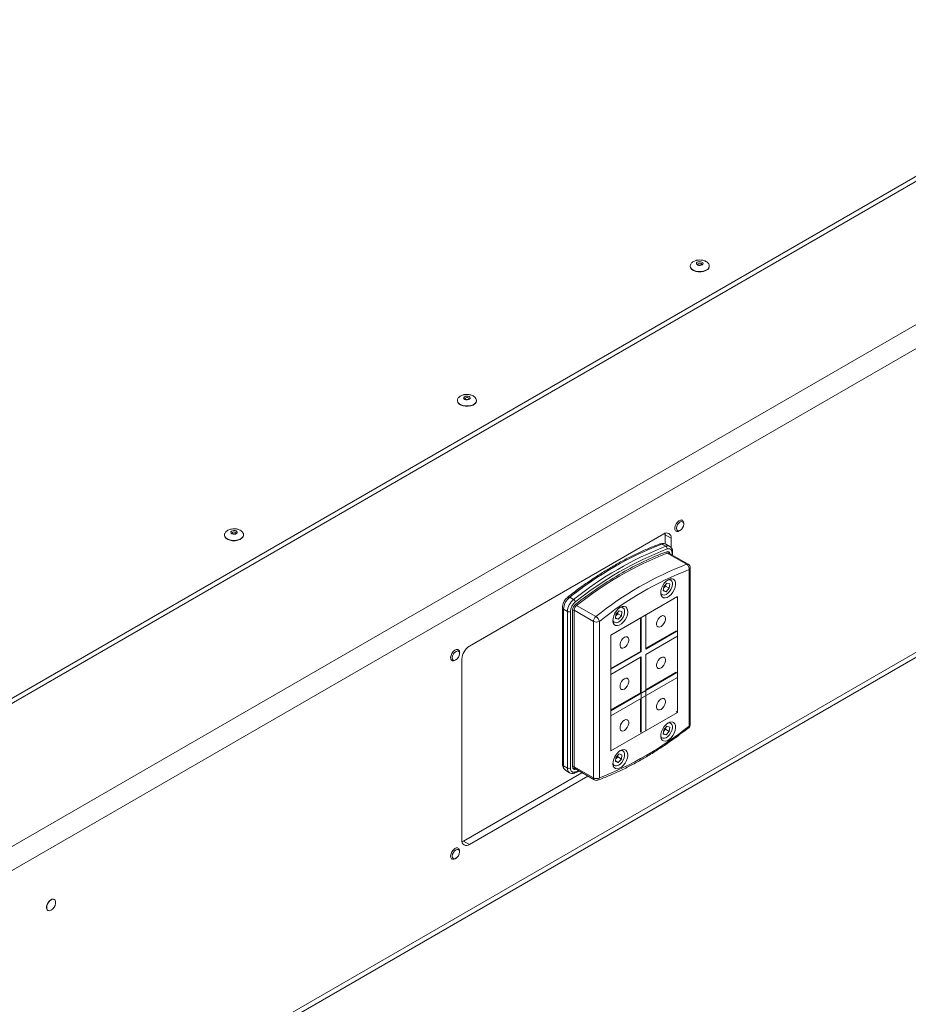
# Model space of a CAD drawing. Units: millimetres. Extents: x 74 to 8145, y 1886 to 7899.
# Drawn here: x 7096 to 7517, y 6617 to 7083 of the extents above; entities that cross this region are included whole.
import ezdxf

# ---------------------------------------------------------------- set-up
doc = ezdxf.new("R2010")
doc.units = ezdxf.units.MM

msp = doc.modelspace()

# ---------------------------------------------------------------- linework, layer by layer
at = {"color": 7, "linetype": 'Continuous', "lineweight": 18}
for p, q in [((7629.59, 7071.92), (6794.5, 6589.83)), ((7629.59, 7069.47), (6794.5, 6587.38)), ((6851.77, 6552.68), (7689.7, 7036.4)), ((7694.64, 7027.83), (6856.72, 6544.11)), ((7413.78, 6966.42), (7413.78, 6966.26)), ((7413.78, 6966.42), (7413.79, 6966.35)), ((7422.78, 6966.42), (7422.78, 6966.52)), ((7422.78, 6966.26), (7422.78, 6966.42)), ((7303.59, 6902.81), (7303.59, 6902.65)), ((7303.59, 6902.81), (7303.59, 6902.74)), ((7312.59, 6902.81), (7312.59, 6902.91)), ((7312.59, 6902.65), (7312.59, 6902.81)), ((7410.08, 6846.14), (7409.77, 6846.33)), ((7406.77, 6841.13), (7407.08, 6840.95)), ((7408.58, 6841.1), (7408.97, 6841.32)), ((7410.7, 6844.32), (7410.7, 6844.77)), ((7193.4, 6839.2), (7193.4, 6839.04)), ((7193.4, 6839.2), (7193.4, 6839.13)), ((7202.4, 6839.2), (7202.4, 6839.3)), ((7202.4, 6839.04), (7202.4, 6839.2)), ((7401.2, 6839.65), (7309.27, 6786.58)), ((7401.84, 6839.95), (7401.9, 6839.24)), ((7401.9, 6839.24), (7404.73, 6837.6)), ((7401.9, 6839.24), (7401.9, 6835.02)), ((7404.73, 6833.28), (7404.73, 6837.6)), ((7402.24, 6833.85), (7400.4, 6834.91)), ((7404.12, 6833.8), (7402.28, 6834.86)), ((7404.12, 6833.8), (7404.18, 6833.76)), ((7405.45, 6829.57), (7405.45, 6831.1)), ((7412.05, 6825.34), (7402.93, 6830.61)), ((7412.8, 6825.32), (7403.68, 6830.59)), ((7413.22, 6748.74), (7413.22, 6822.77)), ((7413.8, 6749.55), (7413.8, 6823.59)), ((7404.01, 6818.33), (7404.49, 6818.16)), ((7404.49, 6818.16), (7404.12, 6818.37)), ((7401, 6812.75), (7401.22, 6814.79)), ((7401, 6812.75), (7402.32, 6812.34)), ((7401.03, 6813.08), (7402.32, 6812.34)), ((7401.13, 6813.97), (7401.32, 6814.17)), ((7402.76, 6816.41), (7401.22, 6814.79)), ((7401.32, 6814.17), (7402.09, 6814.99)), ((7402.18, 6815.8), (7402.09, 6814.99)), ((7402.09, 6814.99), (7403.86, 6813.97)), ((7402.32, 6812.34), (7403.86, 6813.97)), ((7402.76, 6816.41), (7404.08, 6816)), ((7404.08, 6816), (7403.86, 6813.97)), ((7358.57, 6808.63), (7356.73, 6809.69)), ((7407.8, 6810.05), (7376.21, 6791.82)), ((7399.87, 6811.01), (7400.24, 6810.8)), ((7407.8, 6755.2), (7407.8, 6810.05)), ((7353.29, 6804.89), (7353.29, 6730.86)), ((7355.66, 6802.93), (7353.82, 6804)), ((7353.82, 6729.96), (7353.82, 6804)), ((7358.13, 6729.51), (7358.13, 6803.55)), ((7367.96, 6798.28), (7358.84, 6803.55)), ((7358.84, 6803.55), (7358.84, 6729.51)), ((7360, 6805.83), (7369.13, 6800.56)), ((7380.13, 6803.35), (7378.59, 6801.72)), ((7380.13, 6803.35), (7381.45, 6802.94)), ((7381.38, 6805.27), (7381.86, 6805.1)), ((7381.86, 6805.1), (7381.5, 6805.3)), ((7355.66, 6728.9), (7355.66, 6802.93)), ((7357.07, 6802.93), (7357.07, 6728.9)), ((7378.37, 6799.69), (7378.59, 6801.72)), ((7378.37, 6799.69), (7379.69, 6799.28)), ((7378.41, 6800.02), (7379.69, 6799.28)), ((7378.5, 6800.91), (7378.7, 6801.11)), ((7378.7, 6801.11), (7379.47, 6801.92)), ((7379.55, 6802.74), (7379.47, 6801.92)), ((7379.47, 6801.92), (7381.23, 6800.9)), ((7379.69, 6799.28), (7381.23, 6800.9)), ((7381.45, 6802.94), (7381.23, 6800.9)), ((7390.24, 6799.91), (7390.24, 6784.12)), ((7390.59, 6783.92), (7390.59, 6800.12)), ((7392.71, 6801.34), (7392.71, 6785.14)), ((6855.27, 6397.19), (7545.55, 6795.68)), ((7367.96, 6724.24), (7367.96, 6798.28)), ((7370.79, 6798.28), (7370.79, 6724.24)), ((7377.25, 6797.94), (7377.61, 6797.73)), ((7407.12, 6793.87), (7392.71, 6785.55)), ((7376.21, 6791.82), (7376.21, 6736.97)), ((7392.71, 6785.14), (7407.46, 6793.66)), ((7407.46, 6791.21), (7392.71, 6782.69)), ((7304.02, 6784.91), (7303.7, 6785.09)), ((7300.7, 6779.9), (7301.02, 6779.72)), ((7302.52, 6779.87), (7302.91, 6780.09)), ((7304.64, 6783.09), (7304.64, 6783.54)), ((7305.74, 6780.46), (7305.74, 6694.72)), ((7390.24, 6784.12), (7376.21, 6776.03)), ((7376.21, 6775.62), (7390.59, 6783.92)), ((7390.59, 6781.47), (7376.21, 6773.17)), ((7390.24, 6784.12), (7390.59, 6783.92)), ((7390.24, 6781.27), (7390.24, 6764.53)), ((7390.59, 6745.66), (7390.59, 6781.47)), ((7392.71, 6782.69), (7392.71, 6746.89)), ((7376.21, 6756.02), (7407.46, 6774.06)), ((7407.46, 6771.61), (7376.21, 6753.57)), ((7407.12, 6774.27), (7392.71, 6765.96)), ((7390.24, 6764.53), (7376.21, 6756.43)), ((7390.24, 6761.67), (7390.24, 6745.85)), ((7376.21, 6736.97), (7407.8, 6755.2)), ((7407.8, 6755.2), (7407.12, 6755.6)), ((7402.76, 6748.64), (7401.22, 6747.01)), ((7401.32, 6746.4), (7402.09, 6747.21)), ((7402.18, 6748.03), (7402.09, 6747.21)), ((7402.09, 6747.21), (7403.86, 6746.19)), ((7402.76, 6748.64), (7404.08, 6748.23)), ((7404.08, 6748.23), (7403.86, 6746.19)), ((7404.01, 6750.56), (7404.49, 6750.39)), ((7404.49, 6750.39), (7404.12, 6750.59)), ((7399.87, 6743.23), (7400.24, 6743.02)), ((7401, 6744.98), (7401.22, 6747.01)), ((7401, 6744.98), (7402.32, 6744.57)), ((7401.03, 6745.31), (7402.32, 6744.57)), ((7401.13, 6746.2), (7401.32, 6746.4)), ((7402.32, 6744.57), (7403.86, 6746.19)), ((7378.37, 6731.92), (7378.59, 6733.95)), ((7378.5, 6733.13), (7378.7, 6733.34)), ((7380.13, 6735.58), (7378.59, 6733.95)), ((7378.7, 6733.34), (7379.47, 6734.15)), ((7379.55, 6734.97), (7379.47, 6734.15)), ((7379.47, 6734.15), (7381.23, 6733.13)), ((7379.69, 6731.5), (7381.23, 6733.13)), ((7380.13, 6735.58), (7381.45, 6735.16)), ((7381.45, 6735.16), (7381.23, 6733.13)), ((7381.39, 6737.49), (7381.86, 6737.32)), ((7381.86, 6737.32), (7381.5, 6737.53)), ((7355.66, 6728.9), (7353.82, 6729.96)), ((7358.84, 6729.51), (7367.96, 6724.24)), ((7359.25, 6728.6), (7368.38, 6723.33)), ((7377.25, 6730.17), (7377.61, 6729.96)), ((7378.37, 6731.92), (7379.69, 6731.5)), ((7378.41, 6732.25), (7379.69, 6731.5)), ((7362.54, 6726.7), (7306.44, 6694.31)), ((7309.27, 6692.68), (7365.37, 6725.06)), ((7354.86, 6727.67), (7356.69, 6726.61)), ((7356.69, 6726.61), (7356.63, 6726.65)), ((7359.04, 6726.5), (7361.35, 6727.38)), ((7304.02, 6691.01), (7303.7, 6691.19)), ((7306.44, 6694.31), (7305.8, 6694)), ((7306.44, 6694.31), (7309.27, 6692.68)), ((7304.64, 6689.18), (7304.64, 6689.64)), ((7300.7, 6686), (7301.02, 6685.81)), ((7302.52, 6685.96), (7302.91, 6686.19)), ((7112.85, 6666.67), (7112.78, 6666.71)), ((7109.78, 6661.52), (7109.85, 6661.48))]:
    msp.add_line(p, q, dxfattribs=at)
at = {"color": 8, "linetype": 'Continuous', "lineweight": 18}
for p, q in [((7405.16, 6829.74), (7405.16, 6830.69)), ((7356.62, 6809.63), (7356.64, 6809.62)), ((7353.82, 6804.16), (7353.82, 6804.16)), ((7353.82, 6804.16), (7353.82, 6804)), ((7543.39, 6796.8), (6856.72, 6400.4)), ((7359.4, 6727.03), (7360.95, 6727.61)), ((7359.59, 6728.34), (7359.6, 6728.4))]:
    msp.add_line(p, q, dxfattribs=at)
at = {"color": 7, "linetype": 'Continuous', "lineweight": 18, "flags": 128}
for points in [[(7413.78, 6966.26), (7413.95, 6965.56), (7414.47, 6964.88), (7415.3, 6964.32), (7416.37, 6963.91), (7417.59, 6963.69), (7418.88, 6963.69), (7420.11, 6963.89), (7421.19, 6964.28), (7422.04, 6964.83), (7422.59, 6965.5), (7422.78, 6966.23), (7422.78, 6966.26)], [(7416.79, 6967.91), (7417.08, 6968.22), (7417.55, 6968.45), (7418.13, 6968.55), (7418.74, 6968.51), (7419.28, 6968.35), (7419.67, 6968.07), (7419.84, 6967.74), (7419.78, 6967.39), (7419.49, 6967.07), (7419.02, 6966.85), (7418.43, 6966.75), (7417.83, 6966.78), (7417.29, 6966.95), (7416.9, 6967.22), (7416.73, 6967.56), (7416.79, 6967.91)], [(7303.59, 6902.65), (7303.76, 6901.94), (7304.28, 6901.27), (7305.11, 6900.7), (7306.18, 6900.3), (7307.4, 6900.08), (7308.68, 6900.07), (7309.92, 6900.27), (7311, 6900.67), (7311.85, 6901.22), (7312.4, 6901.89), (7312.59, 6902.62), (7312.59, 6902.65)], [(7306.6, 6904.3), (7306.89, 6904.61), (7307.36, 6904.84), (7307.94, 6904.94), (7308.55, 6904.9), (7309.09, 6904.73), (7309.48, 6904.46), (7309.65, 6904.12), (7309.59, 6903.77), (7309.3, 6903.46), (7308.83, 6903.24), (7308.24, 6903.14), (7307.64, 6903.17), (7307.1, 6903.34), (7306.71, 6903.61), (7306.53, 6903.95), (7306.6, 6904.3)], [(7408.58, 6841.1), (7408.05, 6840.87), (7407.38, 6840.83), (7406.85, 6841.13), (7406.54, 6841.71), (7406.47, 6842.52), (7406.65, 6843.45), (7407.07, 6844.39), (7407.67, 6845.23), (7408.38, 6845.87), (7409.12, 6846.22), (7409.79, 6846.26), (7410.31, 6845.96), (7410.63, 6845.38), (7410.7, 6844.77)], [(7410.55, 6843.4), (7410.15, 6842.54), (7409.58, 6841.8), (7408.91, 6841.29), (7408.25, 6841.09), (7407.71, 6841.23), (7407.35, 6841.69), (7407.25, 6842.39), (7407.4, 6843.24), (7407.8, 6844.1), (7408.37, 6844.84), (7409.04, 6845.35), (7409.69, 6845.55), (7410.24, 6845.41), (7410.59, 6844.95), (7410.7, 6844.24), (7410.55, 6843.4)], [(7196.41, 6840.69), (7196.69, 6841), (7197.17, 6841.22), (7197.75, 6841.33), (7198.36, 6841.29), (7198.9, 6841.12), (7199.28, 6840.85), (7199.46, 6840.51), (7199.4, 6840.16), (7199.11, 6839.85), (7198.64, 6839.63), (7198.05, 6839.53), (7197.44, 6839.56), (7196.91, 6839.73), (7196.52, 6840), (7196.34, 6840.34), (7196.41, 6840.69)], [(7193.4, 6839.04), (7193.57, 6838.33), (7194.09, 6837.66), (7194.92, 6837.09), (7195.99, 6836.69), (7197.21, 6836.47), (7198.49, 6836.46), (7199.73, 6836.66), (7200.81, 6837.06), (7201.66, 6837.61), (7202.21, 6838.28), (7202.4, 6839.01), (7202.4, 6839.04)], [(7405.16, 6830.69), (7405.11, 6831.23), (7404.99, 6831.71), (7404.78, 6832.1), (7404.5, 6832.41), (7404.15, 6832.61), (7403.75, 6832.7), (7403.3, 6832.69), (7402.83, 6832.56)], [(7403.32, 6818.01), (7402.36, 6817.31), (7401.48, 6816.35), (7400.73, 6815.22), (7400.18, 6813.99), (7399.86, 6812.76), (7399.79, 6811.61), (7399.99, 6810.64), (7400.43, 6809.9), (7401.09, 6809.47), (7401.91, 6809.37), (7402.84, 6809.6), (7403.8, 6810.16), (7404.73, 6810.99), (7405.55, 6812.05), (7406.21, 6813.24), (7406.65, 6814.48), (7406.84, 6815.68), (7406.78, 6816.76), (7406.46, 6817.62), (7405.9, 6818.2), (7405.15, 6818.48), (7404.27, 6818.41), (7403.32, 6818.01)], [(7401.13, 6813.99), (7401.14, 6814), (7401.32, 6814.17)], [(7400.24, 6810.8), (7399.91, 6811.06), (7399.85, 6811.12)], [(7380.69, 6804.95), (7379.74, 6804.24), (7378.85, 6803.29), (7378.11, 6802.16), (7377.55, 6800.93), (7377.23, 6799.7), (7377.16, 6798.55), (7377.36, 6797.57), (7377.8, 6796.84), (7378.46, 6796.41), (7379.28, 6796.31), (7380.21, 6796.54), (7381.17, 6797.1), (7382.1, 6797.93), (7382.92, 6798.98), (7383.58, 6800.18), (7384.02, 6801.42), (7384.22, 6802.62), (7384.15, 6803.69), (7383.83, 6804.55), (7383.27, 6805.14), (7382.53, 6805.41), (7381.64, 6805.35), (7380.69, 6804.95)], [(7378.5, 6800.93), (7378.52, 6800.94), (7378.7, 6801.11)], [(7399.96, 6800.76), (7400.68, 6801.03), (7401.32, 6800.97), (7401.8, 6800.6), (7402.05, 6799.94), (7402.05, 6799.09), (7401.8, 6798.15), (7401.32, 6797.22), (7400.68, 6796.43), (7399.96, 6795.86), (7399.23, 6795.59), (7398.59, 6795.65), (7398.12, 6796.02), (7397.87, 6796.68), (7397.87, 6797.53), (7398.12, 6798.47), (7398.59, 6799.4), (7399.23, 6800.19), (7399.96, 6800.76)], [(7377.61, 6797.73), (7377.28, 6797.99), (7377.22, 6798.06)], [(7382.63, 6790.76), (7383.36, 6791.03), (7384, 6790.97), (7384.47, 6790.59), (7384.72, 6789.94), (7384.72, 6789.09), (7384.47, 6788.14), (7384, 6787.22), (7383.36, 6786.43), (7382.63, 6785.86), (7381.91, 6785.59), (7381.27, 6785.65), (7380.8, 6786.02), (7380.54, 6786.68), (7380.54, 6787.53), (7380.8, 6788.47), (7381.27, 6789.4), (7381.91, 6790.19), (7382.63, 6790.76)], [(7302.52, 6779.87), (7301.98, 6779.64), (7301.31, 6779.6), (7300.79, 6779.9), (7300.47, 6780.48), (7300.4, 6781.29), (7300.59, 6782.22), (7301, 6783.16), (7301.61, 6784), (7302.32, 6784.64), (7303.05, 6784.99), (7303.72, 6785.03), (7304.24, 6784.73), (7304.56, 6784.15), (7304.64, 6783.54)], [(7304.48, 6782.17), (7304.09, 6781.31), (7303.51, 6780.57), (7302.84, 6780.06), (7302.19, 6779.86), (7301.64, 6780), (7301.29, 6780.46), (7301.18, 6781.16), (7301.34, 6782.01), (7301.73, 6782.87), (7302.3, 6783.61), (7302.97, 6784.12), (7303.63, 6784.32), (7304.17, 6784.18), (7304.53, 6783.72), (7304.64, 6783.01), (7304.48, 6782.17)], [(7399.96, 6781.16), (7400.68, 6781.43), (7401.32, 6781.38), (7401.8, 6781), (7402.05, 6780.34), (7402.05, 6779.49), (7401.8, 6778.55), (7401.32, 6777.62), (7400.68, 6776.83), (7399.96, 6776.26), (7399.23, 6775.99), (7398.59, 6776.05), (7398.12, 6776.43), (7397.87, 6777.08), (7397.87, 6777.93), (7398.12, 6778.88), (7398.59, 6779.8), (7399.23, 6780.6), (7399.96, 6781.16)], [(7382.63, 6771.16), (7383.36, 6771.43), (7384, 6771.38), (7384.47, 6771), (7384.72, 6770.34), (7384.72, 6769.49), (7384.47, 6768.55), (7384, 6767.62), (7383.36, 6766.83), (7382.63, 6766.26), (7381.91, 6765.99), (7381.27, 6766.05), (7380.8, 6766.43), (7380.54, 6767.08), (7380.54, 6767.93), (7380.8, 6768.88), (7381.27, 6769.8), (7381.91, 6770.6), (7382.63, 6771.16)], [(7399.96, 6761.57), (7400.68, 6761.84), (7401.32, 6761.78), (7401.8, 6761.4), (7402.05, 6760.75), (7402.05, 6759.9), (7401.8, 6758.95), (7401.32, 6758.03), (7400.68, 6757.23), (7399.96, 6756.67), (7399.23, 6756.4), (7398.59, 6756.45), (7398.12, 6756.83), (7397.87, 6757.48), (7397.87, 6758.34), (7398.12, 6759.28), (7398.59, 6760.21), (7399.23, 6761), (7399.96, 6761.57)], [(7382.63, 6751.56), (7383.36, 6751.84), (7384, 6751.78), (7384.47, 6751.4), (7384.72, 6750.75), (7384.72, 6749.9), (7384.47, 6748.95), (7384, 6748.03), (7383.36, 6747.23), (7382.63, 6746.67), (7381.91, 6746.39), (7381.27, 6746.45), (7380.8, 6746.83), (7380.54, 6747.48), (7380.54, 6748.33), (7380.8, 6749.28), (7381.27, 6750.2), (7381.91, 6751), (7382.63, 6751.56)], [(7403.32, 6750.24), (7402.36, 6749.53), (7401.48, 6748.58), (7400.73, 6747.45), (7400.18, 6746.22), (7399.86, 6744.99), (7399.79, 6743.84), (7399.99, 6742.86), (7400.43, 6742.13), (7401.09, 6741.7), (7401.91, 6741.6), (7402.84, 6741.83), (7403.8, 6742.39), (7404.73, 6743.22), (7405.55, 6744.27), (7406.21, 6745.47), (7406.65, 6746.71), (7406.84, 6747.91), (7406.78, 6748.98), (7406.46, 6749.84), (7405.9, 6750.43), (7405.15, 6750.7), (7404.27, 6750.64), (7403.32, 6750.24)], [(7400.24, 6743.02), (7399.91, 6743.28), (7399.85, 6743.35)], [(7401.13, 6746.22), (7401.14, 6746.23), (7401.32, 6746.4)], [(7380.69, 6737.17), (7379.74, 6736.47), (7378.85, 6735.52), (7378.11, 6734.39), (7377.55, 6733.16), (7377.23, 6731.92), (7377.16, 6730.78), (7377.36, 6729.8), (7377.8, 6729.07), (7378.46, 6728.64), (7379.28, 6728.53), (7380.21, 6728.77), (7381.17, 6729.32), (7382.1, 6730.16), (7382.92, 6731.21), (7383.58, 6732.4), (7384.02, 6733.65), (7384.22, 6734.85), (7384.15, 6735.92), (7383.83, 6736.78), (7383.27, 6737.37), (7382.53, 6737.64), (7381.64, 6737.57), (7380.69, 6737.17)], [(7378.5, 6733.15), (7378.52, 6733.16), (7378.7, 6733.34)], [(7357.07, 6728.9), (7357.11, 6728.36), (7357.24, 6727.88), (7357.45, 6727.49), (7357.73, 6727.18), (7358.08, 6726.98), (7358.48, 6726.89), (7358.93, 6726.9), (7359.4, 6727.03)], [(7359.59, 6728.34), (7359.29, 6728.26), (7359.01, 6728.25), (7358.76, 6728.31), (7358.54, 6728.44), (7358.37, 6728.63), (7358.24, 6728.88), (7358.16, 6729.17), (7358.13, 6729.51)], [(7377.61, 6729.96), (7377.28, 6730.22), (7377.22, 6730.29)], [(7302.52, 6685.96), (7301.98, 6685.73), (7301.31, 6685.7), (7300.79, 6686), (7300.47, 6686.58), (7300.4, 6687.39), (7300.59, 6688.32), (7301, 6689.26), (7301.61, 6690.1), (7302.32, 6690.74), (7303.05, 6691.09), (7303.72, 6691.12), (7304.24, 6690.83), (7304.56, 6690.24), (7304.64, 6689.64)], [(7304.48, 6688.26), (7304.09, 6687.4), (7303.51, 6686.66), (7302.84, 6686.15), (7302.19, 6685.96), (7301.64, 6686.1), (7301.29, 6686.55), (7301.18, 6687.26), (7301.34, 6688.11), (7301.73, 6688.97), (7302.3, 6689.71), (7302.97, 6690.22), (7303.63, 6690.42), (7304.17, 6690.28), (7304.53, 6689.82), (7304.64, 6689.11), (7304.48, 6688.26)], [(7109.78, 6661.52), (7109.44, 6661.83), (7109.19, 6662.48), (7109.19, 6663.34), (7109.44, 6664.28), (7109.92, 6665.21), (7110.56, 6666), (7111.28, 6666.57)], [(7111.35, 6661.63), (7110.63, 6661.35), (7109.99, 6661.41), (7109.52, 6661.79), (7109.26, 6662.44), (7109.26, 6663.29), (7109.52, 6664.24), (7109.99, 6665.16), (7110.63, 6665.96), (7111.35, 6666.53), (7112.08, 6666.8), (7112.72, 6666.74), (7113.19, 6666.36), (7113.44, 6665.71), (7113.44, 6664.86), (7113.19, 6663.91), (7112.72, 6662.99), (7112.08, 6662.19), (7111.35, 6661.63)]]:
    msp.add_lwpolyline(points, dxfattribs=at)
at = {"color": 8, "linetype": 'Continuous', "lineweight": 18, "flags": 128}
for points in [[(7413.79, 6966.35), (7413.95, 6965.72), (7414.47, 6965.04), (7415.3, 6964.48), (7416.37, 6964.07), (7417.59, 6963.86), (7418.88, 6963.85), (7420.11, 6964.05), (7421.19, 6964.44), (7422.04, 6965), (7422.59, 6965.66), (7422.78, 6966.4), (7422.78, 6966.42)], [(7419.28, 6967.25), (7419.28, 6967.3), (7419.17, 6967.52), (7418.92, 6967.69), (7418.58, 6967.8), (7418.19, 6967.82), (7417.81, 6967.75), (7417.51, 6967.61), (7417.33, 6967.41), (7417.28, 6967.24)], [(7303.59, 6902.74), (7303.76, 6902.11), (7304.28, 6901.43), (7305.11, 6900.87), (7306.18, 6900.46), (7307.4, 6900.25), (7308.68, 6900.24), (7309.92, 6900.44), (7311, 6900.83), (7311.85, 6901.38), (7312.4, 6902.05), (7312.59, 6902.78), (7312.59, 6902.81)], [(7309.09, 6903.64), (7309.09, 6903.69), (7308.98, 6903.9), (7308.73, 6904.08), (7308.39, 6904.18), (7308, 6904.21), (7307.62, 6904.14), (7307.32, 6904), (7307.14, 6903.8), (7307.09, 6903.63)], [(7198.9, 6840.02), (7198.9, 6840.08), (7198.79, 6840.29), (7198.54, 6840.47), (7198.19, 6840.57), (7197.81, 6840.6), (7197.43, 6840.53), (7197.13, 6840.39), (7196.95, 6840.19), (7196.9, 6840.02)], [(7193.4, 6839.13), (7193.57, 6838.5), (7194.09, 6837.82), (7194.92, 6837.26), (7195.99, 6836.85), (7197.21, 6836.63), (7198.49, 6836.63), (7199.73, 6836.83), (7200.81, 6837.22), (7201.66, 6837.77), (7202.21, 6838.44), (7202.4, 6839.17), (7202.4, 6839.2)], [(7399.78, 6812.05), (7399.85, 6811.81), (7400.23, 6811.16), (7400.82, 6810.79), (7401.55, 6810.74), (7402.38, 6811.02), (7403.22, 6811.6), (7404, 6812.42), (7404.65, 6813.41), (7405.11, 6814.49), (7405.34, 6815.56), (7405.33, 6816.53), (7405.07, 6817.3), (7404.58, 6817.82), (7403.91, 6818.02), (7403.18, 6817.93)], [(7377.16, 6798.98), (7377.22, 6798.74), (7377.6, 6798.09), (7378.19, 6797.73), (7378.93, 6797.68), (7379.75, 6797.96), (7380.59, 6798.53), (7381.37, 6799.36), (7382.02, 6800.35), (7382.48, 6801.43), (7382.72, 6802.5), (7382.7, 6803.47), (7382.44, 6804.24), (7381.95, 6804.75), (7381.28, 6804.96), (7380.55, 6804.86)], [(7399.78, 6744.27), (7399.85, 6744.03), (7400.23, 6743.38), (7400.82, 6743.02), (7401.55, 6742.97), (7402.38, 6743.25), (7403.22, 6743.82), (7404, 6744.64), (7404.65, 6745.64), (7405.11, 6746.72), (7405.34, 6747.79), (7405.33, 6748.76), (7405.07, 6749.53), (7404.58, 6750.04), (7403.91, 6750.25), (7403.18, 6750.15)], [(7377.16, 6731.21), (7377.22, 6730.97), (7377.6, 6730.32), (7378.19, 6729.96), (7378.93, 6729.91), (7379.75, 6730.19), (7380.59, 6730.76), (7381.37, 6731.58), (7382.02, 6732.58), (7382.48, 6733.66), (7382.72, 6734.73), (7382.7, 6735.69), (7382.44, 6736.47), (7381.95, 6736.98), (7381.28, 6737.19), (7380.55, 6737.09)]]:
    msp.add_lwpolyline(points, dxfattribs=at)
at = {"color": 7, "linetype": 'Continuous', "lineweight": 18}
for centre, radius, start, end in [((7402.58, 6837.95), 2.18, 350.786, 129.2033), ((7459.83, 6681.53), 164.48, 111.1796, 128.815), ((7461.67, 6680.47), 164.48, 111.1796, 128.815), ((7461.91, 6680.06), 163.54, 111.1796, 128.815), ((7401.29, 6832.94), 2.15, 62.7015, 114.3473), ((7401.49, 6832.73), 1.34, 352.7265, 56.0759), ((7403.3, 6831.16), 0.671, 172.7265, 236.0759), ((7461.34, 6679.86), 161.67, 111.1796, 128.815), ((7470.46, 6674.59), 161.67, 111.1796, 128.815), ((7470.95, 6673.78), 159.79, 111.1796, 128.815), ((7410.55, 6823.11), 2.68, 352.7265, 56.0759), ((7411.8, 6823.59), 2, 0, 60.0027), ((7472.3, 6663.76), 181.79, 119.9628, 128.3143), ((7398.88, 6816.48), 3.36, 316.5679, 348.1202), ((7361.63, 6803.6), 7.82, 128.7823, 177.0908), ((7361.32, 6803.78), 7.51, 128.7823, 177.0908), ((7363.47, 6802.54), 7.82, 128.7823, 177.0908), ((7357.61, 6807.06), 1.85, 13.6479, 58.5831), ((7363.32, 6802.62), 6.26, 128.7823, 177.0908), ((7362.04, 6803.35), 3.91, 128.7823, 177.0908), ((7358.49, 6802.86), 0.769, 62.6097, 117.3903), ((7361.96, 6803.39), 3.13, 128.7823, 177.0908), ((7360.49, 6806.61), 0.923, 193.6479, 238.5831), ((7356.36, 6804.3), 1.54, 242.6097, 297.3903), ((7371.09, 6798.12), 3.13, 128.7823, 177.0908), ((7367.2, 6797.41), 3.69, 13.6479, 58.5831), ((7376.26, 6803.42), 3.36, 316.5679, 348.1202), ((7369.38, 6801.01), 3.07, 242.6097, 297.3903), ((7313.41, 6780.11), 7.68, 122.6055, 177.3945), ((7313.06, 6873.24), 159.79, 291.1796, 308.815), ((7398.88, 6748.71), 3.36, 316.5679, 348.1202), ((7411.8, 6749.55), 2, 308.1003, 0), ((7376.26, 6735.65), 3.36, 316.5679, 348.1202), ((7356.32, 6729.71), 2.51, 174.3477, 234.3401), ((7356.36, 6730.26), 1.54, 242.6097, 297.3903), ((7358.49, 6728.83), 0.769, 62.6097, 117.3903), ((7369.38, 6726.97), 3.07, 242.6097, 297.3903), ((7369.38, 6725.06), 2, 240.0027, 290.328), ((7307.89, 6694.37), 2.18, 170.786, 309.2033), ((7112.15, 6665.43), 1.43, 63.7957, 127.5147)]:
    msp.add_arc(centre, radius, start, end, dxfattribs=at)
at = {"color": 8, "linetype": 'Continuous', "lineweight": 18}
for centre, radius, start, end in [((7452.3, 6698.87), 141.39, 110.5642, 120.0495), ((7399.7, 6834), 0.976, 58.6712, 108.4158), ((7403.13, 6831.88), 2.15, 62.7015, 114.3473), ((7403.07, 6830.33), 1.01, 1.5504, 114.942), ((7404.97, 6831.13), 0.479, 292.7376, 355.9577), ((7403.29, 6829.82), 0.862, 62.7015, 114.3473), ((7412.41, 6824.56), 0.862, 62.7015, 114.3473), ((7412.8, 6823.69), 1.01, 294.3747, 354.3052), ((7478, 6655.14), 196.47, 124.1953, 128.1553), ((7356.1, 6809), 0.816, 50.492, 116.6958), ((7354.19, 6804.98), 0.905, 185.7056, 245.6244), ((7412.5, 6748.51), 0.753, 315.452, 17.7495), ((7412.8, 6749.65), 1.01, 294.3747, 354.3052), ((7354.19, 6730.95), 0.905, 185.6948, 245.6253), ((7358.19, 6728.66), 2.54, 174.526, 232.2885), ((7359.81, 6729.4), 0.98, 173.4783, 235.2095), ((7358.78, 6727.06), 0.624, 294.9758, 356.6675), ((7368.96, 6724.15), 1.01, 174.3477, 234.3401), ((7369.57, 6724.3), 1.22, 294.2343, 357.3871)]:
    msp.add_arc(centre, radius, start, end, dxfattribs=at)
at = {"color": 7, "linetype": 'Continuous', "lineweight": 18}
for points, knots in [([(6445.02, 7785.61), (6447.43, 7783.02), (6452.38, 7777.7), (6460.97, 7769.8), (6470.83, 7761.62), (6481.97, 7753.22), (6494.3, 7744.63), (6507.59, 7736), (6521.71, 7727.39), (6536.56, 7718.85), (6552.03, 7710.41), (6570, 7701.1), (6590.48, 7691.09), (6613.43, 7680.61), (6636.55, 7670.78), (6659.8, 7661.6), (6683.04, 7653.06), (6706.18, 7645.07), (6729.01, 7637.61), (6751.48, 7630.57), (6773.52, 7623.88), (6795.08, 7617.44), (6815.25, 7611.41), (6834.04, 7605.69), (6851.44, 7600.23), (6868.31, 7594.69), (6884.62, 7589.01), (6900.31, 7583.14), (6915.36, 7577), (6929.71, 7570.53), (6943.57, 7563.57), (6956.79, 7556.02), (6969.39, 7547.89), (6981.27, 7539.38), (6992.53, 7530.56), (7003.24, 7521.49), (7013.83, 7511.99), (7024.33, 7502.12), (7034.83, 7491.95), (7045.15, 7481.87), (7055.4, 7471.97), (7065.71, 7462.35), (7076.19, 7453.11), (7086.67, 7444.56), (7097.24, 7436.78), (7107.92, 7429.78), (7119.18, 7423.39), (7130.93, 7417.54), (7143.11, 7412.12), (7156.54, 7406.67), (7171.26, 7401.11), (7187.26, 7395.32), (7203.63, 7389.43), (7220.29, 7383.23), (7235.13, 7377.34), (7248.1, 7371.79), (7259.25, 7366.69), (7270.42, 7361.19), (7281.58, 7355.22), (7292.72, 7348.75), (7303.94, 7341.62), (7315.2, 7333.78), (7326.42, 7325.18), (7337.53, 7315.93), (7348.54, 7306.13), (7359.46, 7295.87), (7372.39, 7283.19), (7387.13, 7268.09), (7403.59, 7250.73), (7417.7, 7235.73), (7429.55, 7223.26), (7439.11, 7213.38), (7448.57, 7203.84), (7457.93, 7194.74), (7467.15, 7186.2), (7476.21, 7178.29), (7485.15, 7171.07), (7494.03, 7164.5), (7502.9, 7158.52), (7511.78, 7153.1), (7520.69, 7148.19), (7529.61, 7143.8), (7538.54, 7139.86), (7548.39, 7136), (7559.26, 7132.28), (7571.25, 7128.77), (7584.79, 7125.34), (7600.07, 7122.02), (7617.27, 7118.73), (7635.07, 7115.53), (7651.28, 7112.58), (7665.81, 7109.77), (7678.61, 7107.13), (7691.81, 7104.18), (7705.46, 7100.85), (7719.48, 7097.1), (7733.85, 7092.89), (7748.49, 7088.21), (7763.36, 7083.07), (7778.4, 7077.44), (7793.46, 7071.33), (7808.37, 7064.77), (7822.87, 7057.8), (7836.8, 7050.47), (7850, 7042.78), (7862.31, 7034.76), (7873.56, 7026.43), (7883.63, 7017.81), (7892.66, 7008.96), (7900.79, 6999.95), (7908.14, 6990.8), (7915.54, 6980.63), (7922.94, 6969.46), (7930.42, 6957.37), (7937.4, 6945.84), (7944.16, 6934.95), (7950.92, 6924.77), (7958.14, 6914.92), (7966.05, 6905.49), (7974.89, 6896.56), (7984.84, 6888.11), (7995.82, 6880.12), (8007.8, 6872.55), (8020.66, 6865.38), (8034.36, 6858.57), (8048.79, 6852.04), (8058.87, 6847.95), (8063.94, 6845.89)], [0, 0, 0, 0, 0.006455, 0.013284, 0.020493, 0.028354, 0.036545, 0.04502, 0.053728, 0.062619, 0.071638, 0.080733, 0.093262, 0.10569, 0.117873, 0.129708, 0.141436, 0.152837, 0.163933, 0.174741, 0.185274, 0.195542, 0.205556, 0.214115, 0.222495, 0.230703, 0.238752, 0.246658, 0.254442, 0.262133, 0.269764, 0.277738, 0.285726, 0.293735, 0.301767, 0.309813, 0.317856, 0.326604, 0.335293, 0.343887, 0.352351, 0.360651, 0.368756, 0.376641, 0.383664, 0.39049, 0.397141, 0.40368, 0.410171, 0.416663, 0.424516, 0.43249, 0.440637, 0.449004, 0.457648, 0.463488, 0.469497, 0.475699, 0.482123, 0.4888, 0.495764, 0.503282, 0.511181, 0.519445, 0.528024, 0.536864, 0.545907, 0.560382, 0.57497, 0.589423, 0.597927, 0.60624, 0.61431, 0.622085, 0.629516, 0.636433, 0.642933, 0.649024, 0.654745, 0.660235, 0.665429, 0.670373, 0.67511, 0.67968, 0.685478, 0.69114, 0.696737, 0.704239, 0.711865, 0.719721, 0.727908, 0.733437, 0.739175, 0.745155, 0.75141, 0.757979, 0.764767, 0.771864, 0.779214, 0.786764, 0.794616, 0.802566, 0.81056, 0.818551, 0.826494, 0.834352, 0.842095, 0.849698, 0.85721, 0.864652, 0.87204, 0.879377, 0.888904, 0.898324, 0.907608, 0.915757, 0.923755, 0.931588, 0.939257, 0.946778, 0.954196, 0.96169, 0.969188, 0.976737, 0.984371, 0.992118, 1, 1, 1, 1]), ([(7414.01, 6967.32), (7414, 6967.31), (7413.84, 6967.08), (7413.76, 6966.73), (7413.81, 6966.41), (7413.82, 6966.33)], [0, 0, 0, 0, 0.039833, 0.762447, 1, 1, 1, 1]), ([(7418.28, 6969.33), (7417.86, 6969.31), (7417.26, 6969.28), (7416.42, 6969.08), (7415.73, 6968.84), (7415.01, 6968.45), (7414.39, 6967.94), (7414.14, 6967.53), (7414.01, 6967.32)], [0, 0, 0, 0, 0.231713, 0.327996, 0.486882, 0.652172, 0.828086, 1, 1, 1, 1]), ([(7419.28, 6967.25), (7419.28, 6967.25), (7419.28, 6967.24), (7419.28, 6967.23), (7419.24, 6967.16), (7419.09, 6967.05), (7418.83, 6966.94), (7418.49, 6966.88), (7418.1, 6966.87), (7417.75, 6966.94), (7417.47, 6967.05), (7417.31, 6967.18), (7417.28, 6967.24), (7417.28, 6967.24), (7417.28, 6967.24)], [0, 0, 0, 0, 0.041717, 0.093966, 0.167955, 0.254498, 0.346397, 0.444162, 0.547479, 0.652296, 0.743819, 0.838677, 0.930765, 1, 1, 1, 1]), ([(7422.74, 6966.54), (7422.74, 6966.71), (7422.71, 6967.15), (7422.3, 6967.79), (7421.64, 6968.41), (7420.87, 6968.83), (7420.1, 6969.1), (7419.26, 6969.29), (7418.65, 6969.32), (7418.28, 6969.33)], [0, 0, 0, 0, 0.105905, 0.281287, 0.442135, 0.60159, 0.720371, 0.833582, 1, 1, 1, 1]), ([(7308.09, 6905.72), (7307.67, 6905.7), (7307.07, 6905.67), (7306.23, 6905.47), (7305.54, 6905.23), (7304.82, 6904.84), (7304.2, 6904.33), (7303.95, 6903.92), (7303.82, 6903.71)], [0, 0, 0, 0, 0.231713, 0.327996, 0.486882, 0.652172, 0.828086, 1, 1, 1, 1]), ([(7312.55, 6902.93), (7312.54, 6903.1), (7312.52, 6903.54), (7312.11, 6904.18), (7311.45, 6904.8), (7310.68, 6905.22), (7309.91, 6905.49), (7309.07, 6905.68), (7308.46, 6905.7), (7308.09, 6905.72)], [0, 0, 0, 0, 0.105905, 0.281287, 0.442135, 0.60159, 0.720371, 0.833582, 1, 1, 1, 1]), ([(7303.82, 6903.71), (7303.81, 6903.7), (7303.65, 6903.47), (7303.56, 6903.12), (7303.62, 6902.8), (7303.63, 6902.72)], [0, 0, 0, 0, 0.039833, 0.762447, 1, 1, 1, 1]), ([(7309.09, 6903.63), (7309.09, 6903.63), (7309.09, 6903.63), (7309.09, 6903.62), (7309.05, 6903.55), (7308.9, 6903.44), (7308.64, 6903.33), (7308.3, 6903.27), (7307.91, 6903.26), (7307.56, 6903.33), (7307.28, 6903.44), (7307.12, 6903.57), (7307.09, 6903.63), (7307.09, 6903.63), (7307.09, 6903.63)], [0, 0, 0, 0, 0.041717, 0.093966, 0.167955, 0.254498, 0.346397, 0.444162, 0.547479, 0.652296, 0.743819, 0.838677, 0.930765, 1, 1, 1, 1]), ([(7197.9, 6842.11), (7197.48, 6842.09), (7196.88, 6842.06), (7196.04, 6841.86), (7195.35, 6841.62), (7194.63, 6841.23), (7194.01, 6840.72), (7193.75, 6840.31), (7193.63, 6840.1)], [0, 0, 0, 0, 0.231713, 0.327996, 0.486882, 0.652172, 0.828086, 1, 1, 1, 1]), ([(7202.36, 6839.32), (7202.35, 6839.49), (7202.33, 6839.93), (7201.92, 6840.57), (7201.26, 6841.18), (7200.49, 6841.61), (7199.72, 6841.88), (7198.88, 6842.07), (7198.27, 6842.09), (7197.9, 6842.11)], [0, 0, 0, 0, 0.105905, 0.281287, 0.442135, 0.60159, 0.720371, 0.833582, 1, 1, 1, 1]), ([(7193.63, 6840.1), (7193.62, 6840.09), (7193.46, 6839.86), (7193.37, 6839.51), (7193.43, 6839.19), (7193.44, 6839.11)], [0, 0, 0, 0, 0.039833, 0.762447, 1, 1, 1, 1]), ([(7198.9, 6840.02), (7198.9, 6840.02), (7198.9, 6840.02), (7198.9, 6840), (7198.86, 6839.94), (7198.71, 6839.83), (7198.45, 6839.72), (7198.11, 6839.65), (7197.72, 6839.65), (7197.37, 6839.72), (7197.09, 6839.83), (7196.93, 6839.95), (7196.9, 6840.02), (7196.9, 6840.02), (7196.9, 6840.02)], [0, 0, 0, 0, 0.041717, 0.093966, 0.167955, 0.254498, 0.346397, 0.444162, 0.547479, 0.652296, 0.743819, 0.838677, 0.930765, 1, 1, 1, 1]), ([(7399.39, 6834.92), (7398.47, 6834.58), (7395.82, 6833.57), (7391.39, 6831.7), (7386.13, 6829.21), (7380.85, 6826.46), (7375.56, 6823.44), (7370.29, 6820.17), (7365.03, 6816.64), (7360.17, 6813.16), (7357.08, 6810.78), (7355.73, 6809.73)], [0, 0, 0, 0, 0.063448, 0.18379, 0.304145, 0.424513, 0.544884, 0.665251, 0.785612, 0.905962, 1, 1, 1, 1]), ([(7401.36, 6835.02), (7401.29, 6835.05), (7400.95, 6835.19), (7400.25, 6835.17), (7399.68, 6835.01), (7399.39, 6834.92)], [0, 0, 0, 0, 0.105832, 0.551652, 1, 1, 1, 1]), ([(7405.45, 6831.1), (7405.44, 6831.3), (7405.42, 6831.83), (7405.2, 6832.6), (7404.78, 6833.32), (7404.37, 6833.6), (7404.19, 6833.73)], [0, 0, 0, 0, 0.1846691, 0.492017, 0.7793698, 1, 1, 1, 1]), ([(7355.73, 6809.73), (7355.56, 6809.59), (7355.09, 6809.19), (7354.42, 6808.37), (7353.81, 6807.29), (7353.38, 6806.1), (7353.32, 6805.3), (7353.29, 6804.89)], [0, 0, 0, 0, 0.122427, 0.337373, 0.552188, 0.770312, 1, 1, 1, 1]), ([(7370.07, 6723.19), (7370.98, 6723.53), (7373.62, 6724.53), (7378.01, 6726.39), (7383.24, 6728.86), (7388.48, 6731.61), (7393.72, 6734.61), (7398.96, 6737.87), (7404.18, 6741.38), (7408.87, 6744.76), (7411.81, 6747.04), (7413.04, 6747.98)], [0, 0, 0, 0, 0.06401, 0.185386, 0.306778, 0.428183, 0.549592, 0.670997, 0.792394, 0.913779, 1, 1, 1, 1]), ([(7844.78, 6737.85), (7842.05, 6735.19), (7836.63, 6729.9), (7828.66, 6722.02), (7820.54, 6714.4), (7812.06, 6707.2), (7802.98, 6700.62), (7793.38, 6694.64), (7783.34, 6689.2), (7772.86, 6684.18), (7760.43, 6678.87), (7745.89, 6673.37), (7729.18, 6667.72), (7712.06, 6662.34), (7694.67, 6657.05), (7677.15, 6651.68), (7659.64, 6646.04), (7642.27, 6639.97), (7625.1, 6633.41), (7608.16, 6626.29), (7592.75, 6619.11), (7578.79, 6611.96), (7566.19, 6604.93), (7553.86, 6597.4), (7541.81, 6589.35), (7530.43, 6581.01), (7519.77, 6572.43), (7509.74, 6563.76), (7499.99, 6554.88), (7490.52, 6545.94), (7481.35, 6537.1), (7472.47, 6528.54), (7464.45, 6520.93), (7457.26, 6514.33), (7450.9, 6508.77), (7444.74, 6503.73), (7438.74, 6499.27), (7432.9, 6495.42), (7427.23, 6492.14), (7421.45, 6489.25), (7415.54, 6486.75), (7409.47, 6484.64), (7403.58, 6482.97), (7397.85, 6481.65), (7392.27, 6480.58), (7384.45, 6479.29), (7374.46, 6477.71), (7360.73, 6475.2), (7345.83, 6472.15), (7329.99, 6468.4), (7315.06, 6464.38), (7301.01, 6460.09), (7287.8, 6455.55), (7275.39, 6450.76), (7263.35, 6445.6), (7251.71, 6440.03), (7240.5, 6434.04), (7230.04, 6427.83), (7220.27, 6421.43), (7210.1, 6414.09), (7199.7, 6405.74), (7189.23, 6396.35), (7179.54, 6386.75), (7170.5, 6376.99), (7161.96, 6367.11), (7153.79, 6357.15), (7145.6, 6346.85), (7137.27, 6336.27), (7128.65, 6325.54), (7119.83, 6315.1), (7110.72, 6305.02), (7104.04, 6298.61), (7100.74, 6295.45)], [0, 0, 0, 0, 0.014583, 0.02898, 0.043073, 0.056767, 0.07003, 0.082724, 0.095194, 0.107525, 0.119787, 0.137281, 0.154842, 0.172527, 0.190365, 0.20837, 0.226561, 0.244971, 0.263644, 0.282635, 0.302013, 0.317563, 0.333449, 0.34972, 0.366431, 0.383642, 0.399761, 0.416226, 0.432837, 0.449386, 0.465657, 0.48143, 0.496487, 0.507673, 0.518182, 0.527917, 0.536792, 0.544802, 0.552045, 0.558628, 0.56561, 0.571987, 0.577898, 0.583461, 0.588771, 0.593904, 0.605614, 0.61697, 0.633137, 0.648653, 0.663581, 0.677983, 0.691918, 0.705443, 0.718615, 0.732756, 0.746596, 0.76019, 0.773591, 0.786842, 0.80452, 0.822062, 0.839519, 0.856922, 0.874287, 0.891619, 0.908901, 0.927774, 0.946409, 0.964709, 0.982593, 1, 1, 1, 1]), ([(7353.29, 6730.86), (7353.3, 6730.63), (7353.33, 6730.07), (7353.59, 6729.26), (7353.93, 6728.63), (7354.22, 6728.41), (7354.27, 6728.37)], [0, 0, 0, 0, 0.2439549, 0.5981096, 0.9309375, 1, 1, 1, 1]), ([(7356.62, 6726.68), (7356.67, 6726.64), (7356.93, 6726.42), (7357.57, 6726.28), (7358.35, 6726.28), (7358.84, 6726.43), (7359.04, 6726.5)], [0, 0, 0, 0, 0.068093, 0.414904, 0.755132, 1, 1, 1, 1]), ([(7844.78, 6721.69), (7842.05, 6719.03), (7836.63, 6713.75), (7828.66, 6705.86), (7820.54, 6698.24), (7812.06, 6691.04), (7802.98, 6684.46), (7793.38, 6678.49), (7783.34, 6673.04), (7772.86, 6668.02), (7760.43, 6662.71), (7745.89, 6657.21), (7729.18, 6651.56), (7712.06, 6646.18), (7694.67, 6640.89), (7677.15, 6635.52), (7659.64, 6629.88), (7642.27, 6623.81), (7625.1, 6617.25), (7608.16, 6610.13), (7592.75, 6602.95), (7578.79, 6595.8), (7566.19, 6588.77), (7553.86, 6581.24), (7541.81, 6573.19), (7530.43, 6564.85), (7519.77, 6556.28), (7509.74, 6547.6), (7499.99, 6538.72), (7490.52, 6529.78), (7481.35, 6520.94), (7472.47, 6512.38), (7464.45, 6504.77), (7457.26, 6498.18), (7450.9, 6492.61), (7444.74, 6487.57), (7438.74, 6483.11), (7432.9, 6479.26), (7427.23, 6475.98), (7421.45, 6473.09), (7415.54, 6470.59), (7409.47, 6468.48), (7403.58, 6466.81), (7397.85, 6465.49), (7392.27, 6464.42), (7384.45, 6463.13), (7374.46, 6461.55), (7360.73, 6459.04), (7345.83, 6455.99), (7329.99, 6452.24), (7315.06, 6448.22), (7301.01, 6443.93), (7287.8, 6439.39), (7275.39, 6434.61), (7263.35, 6429.44), (7251.71, 6423.87), (7240.5, 6417.88), (7230.04, 6411.68), (7220.27, 6405.27), (7210.1, 6397.93), (7199.7, 6389.58), (7189.23, 6380.19), (7179.54, 6370.59), (7170.5, 6360.83), (7161.96, 6350.95), (7153.79, 6340.99), (7145.6, 6330.69), (7137.27, 6320.12), (7128.65, 6309.38), (7119.83, 6298.94), (7110.72, 6288.86), (7104.04, 6282.45), (7100.74, 6279.29)], [0, 0, 0, 0, 0.014583, 0.02898, 0.043073, 0.056767, 0.07003, 0.082724, 0.095194, 0.107525, 0.119787, 0.137281, 0.154842, 0.172527, 0.190365, 0.20837, 0.226561, 0.244971, 0.263644, 0.282635, 0.302013, 0.317563, 0.333449, 0.34972, 0.366431, 0.383642, 0.399761, 0.416226, 0.432837, 0.449386, 0.465657, 0.48143, 0.496487, 0.507673, 0.518182, 0.527917, 0.536792, 0.544802, 0.552045, 0.558628, 0.56561, 0.571987, 0.577898, 0.583461, 0.588771, 0.593904, 0.605614, 0.61697, 0.633137, 0.648653, 0.663581, 0.677983, 0.691918, 0.705443, 0.718615, 0.732756, 0.746596, 0.76019, 0.773591, 0.786842, 0.80452, 0.822062, 0.839519, 0.856922, 0.874287, 0.891619, 0.908901, 0.927774, 0.946409, 0.964709, 0.982593, 1, 1, 1, 1]), ([(7844.78, 6721.68), (7842.05, 6719.02), (7836.63, 6713.74), (7828.66, 6705.85), (7820.54, 6698.24), (7812.06, 6691.04), (7802.98, 6684.46), (7793.38, 6678.48), (7783.34, 6673.03), (7772.86, 6668.01), (7760.43, 6662.7), (7745.89, 6657.21), (7729.18, 6651.55), (7712.06, 6646.17), (7694.67, 6640.88), (7677.15, 6635.51), (7659.64, 6629.87), (7642.27, 6623.8), (7625.1, 6617.24), (7608.16, 6610.12), (7592.75, 6602.94), (7578.79, 6595.79), (7566.19, 6588.76), (7553.86, 6581.23), (7541.81, 6573.18), (7530.43, 6564.84), (7519.77, 6556.27), (7509.74, 6547.59), (7499.99, 6538.71), (7490.52, 6529.77), (7481.35, 6520.93), (7472.47, 6512.37), (7464.45, 6504.76), (7457.26, 6498.17), (7450.9, 6492.61), (7444.74, 6487.56), (7438.74, 6483.1), (7432.9, 6479.25), (7427.23, 6475.98), (7421.45, 6473.09), (7415.54, 6470.58), (7409.47, 6468.47), (7403.58, 6466.8), (7397.85, 6465.48), (7392.27, 6464.42), (7384.45, 6463.13), (7374.46, 6461.54), (7360.73, 6459.03), (7345.83, 6455.98), (7329.99, 6452.23), (7315.06, 6448.21), (7301.01, 6443.92), (7287.8, 6439.38), (7275.39, 6434.6), (7263.35, 6429.43), (7251.71, 6423.86), (7240.5, 6417.87), (7230.04, 6411.67), (7220.27, 6405.26), (7210.1, 6397.92), (7199.7, 6389.58), (7189.23, 6380.18), (7179.54, 6370.58), (7170.5, 6360.82), (7161.96, 6350.94), (7153.79, 6340.98), (7145.6, 6330.68), (7137.27, 6320.11), (7128.65, 6309.37), (7119.83, 6298.93), (7110.72, 6288.85), (7104.04, 6282.44), (7100.74, 6279.28)], [0, 0, 0, 0, 0.0145828, 0.0289798, 0.0430732, 0.056767, 0.0700298, 0.0827243, 0.0951942, 0.1075254, 0.1197868, 0.1372814, 0.1548423, 0.1725273, 0.1903647, 0.2083697, 0.2265606, 0.2449706, 0.2636435, 0.2826346, 0.3020126, 0.3175631, 0.3334486, 0.3497195, 0.3664309, 0.3836419, 0.3997614, 0.4162258, 0.4328373, 0.4493862, 0.4656569, 0.4814301, 0.4964866, 0.5076728, 0.5181815, 0.5279165, 0.5367921, 0.5448021, 0.5520453, 0.5586281, 0.5656099, 0.571987, 0.577898, 0.5834608, 0.5887709, 0.5939037, 0.6056142, 0.6169703, 0.6331367, 0.648653, 0.6635813, 0.677983, 0.6919178, 0.7054435, 0.7186151, 0.7327564, 0.7465957, 0.7601904, 0.7735913, 0.7868423, 0.8045199, 0.8220622, 0.839519, 0.8569218, 0.8742871, 0.8916192, 0.9089008, 0.9277743, 0.9464088, 0.9647093, 0.9825934, 1, 1, 1, 1]), ([(7844.78, 6721.52), (7842.05, 6718.86), (7836.63, 6713.57), (7828.66, 6705.69), (7820.54, 6698.07), (7812.06, 6690.87), (7802.98, 6684.29), (7793.38, 6678.31), (7783.34, 6672.87), (7772.86, 6667.85), (7760.43, 6662.54), (7745.89, 6657.04), (7729.18, 6651.39), (7712.06, 6646.01), (7694.67, 6640.72), (7677.15, 6635.35), (7659.64, 6629.71), (7642.27, 6623.64), (7625.1, 6617.08), (7608.16, 6609.96), (7592.75, 6602.78), (7578.79, 6595.63), (7566.19, 6588.6), (7553.86, 6581.07), (7541.81, 6573.02), (7530.43, 6564.68), (7519.77, 6556.1), (7509.74, 6547.43), (7499.99, 6538.54), (7490.52, 6529.6), (7481.35, 6520.77), (7472.47, 6512.2), (7464.45, 6504.6), (7457.26, 6498), (7450.9, 6492.44), (7444.74, 6487.4), (7438.74, 6482.94), (7432.9, 6479.09), (7427.23, 6475.81), (7421.45, 6472.92), (7415.54, 6470.42), (7409.47, 6468.31), (7403.58, 6466.64), (7397.85, 6465.32), (7392.27, 6464.25), (7384.45, 6462.96), (7374.46, 6461.38), (7360.73, 6458.87), (7345.83, 6455.82), (7329.99, 6452.07), (7315.06, 6448.05), (7301.01, 6443.76), (7287.8, 6439.21), (7275.39, 6434.43), (7263.35, 6429.27), (7251.71, 6423.7), (7240.5, 6417.71), (7230.04, 6411.5), (7220.27, 6405.1), (7210.1, 6397.76), (7199.7, 6389.41), (7189.23, 6380.02), (7179.54, 6370.42), (7170.5, 6360.66), (7161.96, 6350.78), (7153.79, 6340.82), (7145.6, 6330.51), (7137.27, 6319.94), (7128.65, 6309.21), (7119.83, 6298.77), (7110.72, 6288.69), (7104.04, 6282.28), (7100.74, 6279.12)], [0, 0, 0, 0, 0.014583, 0.02898, 0.043073, 0.056767, 0.07003, 0.082724, 0.095194, 0.107525, 0.119787, 0.137281, 0.154842, 0.172527, 0.190365, 0.20837, 0.226561, 0.244971, 0.263644, 0.282635, 0.302013, 0.317563, 0.333449, 0.34972, 0.366431, 0.383642, 0.399761, 0.416226, 0.432837, 0.449386, 0.465657, 0.48143, 0.496487, 0.507673, 0.518182, 0.527917, 0.536792, 0.544802, 0.552045, 0.558628, 0.56561, 0.571987, 0.577898, 0.583461, 0.588771, 0.593904, 0.605614, 0.61697, 0.633137, 0.648653, 0.663581, 0.677983, 0.691918, 0.705443, 0.718615, 0.732756, 0.746596, 0.76019, 0.773591, 0.786842, 0.80452, 0.822062, 0.839519, 0.856922, 0.874287, 0.891619, 0.908901, 0.927774, 0.946409, 0.964709, 0.982593, 1, 1, 1, 1])]:
    msp.add_open_spline(points, degree=3, knots=knots, dxfattribs=at)

doc.saveas('drawing.dxf')
